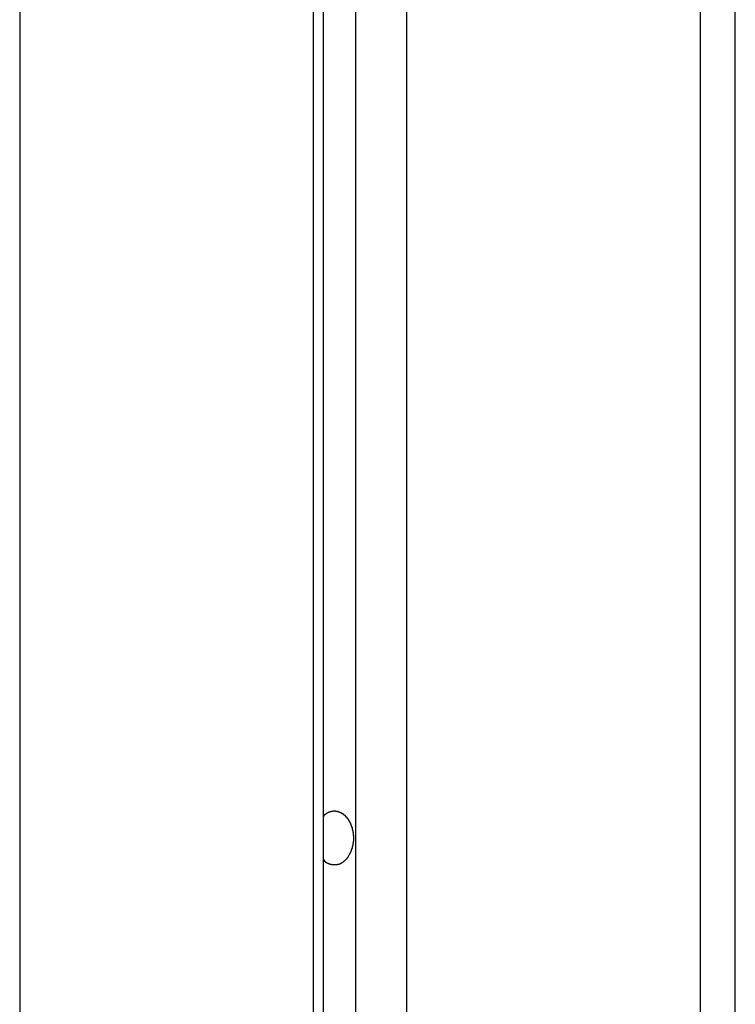
# Model space of a CAD drawing. Extents: x -49.1 to 49.1, y -17.2 to 17.2.
# Drawn here: x 16 to 16.6, y 6.5 to 7.3 of the extents above; entities that cross this region are included whole.
import ezdxf

# ---------------------------------------------------------------- set-up
doc = ezdxf.new("R2010")
doc.units = 0
doc.layers.get('0').update_dxf_attribs({"linetype": 'CONTINUOUS'})

msp = doc.modelspace()

# ---------------------------------------------------------------- linework, layer by layer
at = {"color": 0}
for points in [[(16.5712, 4.318), (16.5712, 14.5749)], [(16.5712, 4.318), (16.5712, 14.5749)], [(16.5712, 4.318), (16.5712, 14.5749)], [(16.5712, 4.318), (16.5712, 14.5749)], [(16.5712, 4.318), (16.5712, 14.5749)], [(16.5712, 4.318), (16.5712, 14.5749)], [(16.5712, 4.318), (16.5712, 14.5749)], [(16.5712, 4.318), (16.5712, 14.5749)], [(16.5712, 4.318), (16.5712, 14.5749)], [(16.5712, 4.318), (16.5712, 14.5749)], [(16.5712, 4.318), (16.5712, 14.5749)], [(16.5712, 4.318), (16.5712, 14.5749)], [(16.5712, 4.318), (16.5712, 14.5749)], [(16.5712, 4.318), (16.5712, 14.5749)], [(16.5712, 4.318), (16.5712, 14.5749)], [(16.5712, 4.318), (16.5712, 14.5749)], [(16.5712, 4.318), (16.5712, 14.5749)], [(16.5712, 4.318), (16.5712, 14.5749)], [(16.5712, 4.318), (16.5712, 14.5749)], [(16.5712, 4.318), (16.5712, 14.5749)], [(16.5712, 4.318), (16.5712, 14.5749)], [(16.5419, 14.5554), (16.5419, 4.3333)], [(16.5419, 14.5554), (16.5419, 4.3333)], [(16.5419, 14.5554), (16.5419, 4.3333)], [(16.5419, 14.5554), (16.5419, 4.3333)], [(16.5419, 14.5554), (16.5419, 4.3333)], [(16.5419, 14.5554), (16.5419, 4.3333)], [(16.5419, 14.5554), (16.5419, 4.3333)], [(16.5419, 14.5554), (16.5419, 4.3333)], [(16.5419, 14.5554), (16.5419, 4.3333)], [(16.5419, 14.5554), (16.5419, 4.3333)], [(16.5419, 14.5554), (16.5419, 4.3333)], [(16.5419, 14.5554), (16.5419, 4.3333)], [(16.5419, 14.5554), (16.5419, 4.3333)], [(16.5419, 14.5554), (16.5419, 4.3333)], [(16.5419, 14.5554), (16.5419, 4.3333)], [(16.5419, 14.5554), (16.5419, 4.3333)], [(16.5419, 14.5554), (16.5419, 4.3333)], [(16.5419, 14.5554), (16.5419, 4.3333)], [(16.5419, 14.5554), (16.5419, 4.3333)], [(16.5419, 14.5554), (16.5419, 4.3333)], [(16.5419, 14.5554), (16.5419, 4.3333)], [(16.2979, 14.3862), (16.2979, 4.4464)], [(16.2979, 14.3862), (16.2979, 4.4464)], [(16.2979, 14.3862), (16.2979, 4.4464)], [(16.2979, 14.3862), (16.2979, 4.4464)], [(16.2979, 14.3862), (16.2979, 4.4464)], [(16.2979, 14.3862), (16.2979, 4.4464)], [(16.2979, 14.3862), (16.2979, 4.4464)], [(16.2979, 14.3862), (16.2979, 4.4464)], [(16.2979, 14.3862), (16.2979, 4.4464)], [(16.2979, 14.3862), (16.2979, 4.4464)], [(16.2979, 14.3862), (16.2979, 4.4464)], [(16.2979, 14.3862), (16.2979, 4.4464)], [(16.2979, 14.3862), (16.2979, 4.4464)], [(16.2979, 14.3862), (16.2979, 4.4464)], [(16.2979, 14.3862), (16.2979, 4.4464)], [(16.2979, 14.3862), (16.2979, 4.4464)], [(16.2979, 14.3862), (16.2979, 4.4464)], [(16.2979, 14.3862), (16.2979, 4.4464)], [(16.2979, 14.3862), (16.2979, 4.4464)], [(16.2979, 14.3862), (16.2979, 4.4464)], [(16.2979, 14.3862), (16.2979, 4.4464)], [(16.2555, 14.3554), (16.2555, 4.4464)], [(16.2555, 14.3554), (16.2555, 4.4464)], [(16.2555, 14.3554), (16.2555, 4.4464)], [(16.2555, 14.3554), (16.2555, 4.4464)], [(16.2555, 14.3554), (16.2555, 4.4464)], [(16.2555, 14.3554), (16.2555, 4.4464)], [(16.2555, 14.3554), (16.2555, 4.4464)], [(16.2555, 14.3554), (16.2555, 4.4464)], [(16.2555, 14.3554), (16.2555, 4.4464)], [(16.2555, 14.3554), (16.2555, 4.4464)], [(16.2555, 14.3554), (16.2555, 4.4464)], [(16.2555, 14.3554), (16.2555, 4.4464)], [(16.2555, 14.3554), (16.2555, 4.4464)], [(16.2555, 14.3554), (16.2555, 4.4464)], [(16.2555, 14.3554), (16.2555, 4.4464)], [(16.2555, 14.3554), (16.2555, 4.4464)], [(16.2555, 14.3554), (16.2555, 4.4464)], [(16.2555, 14.3554), (16.2555, 4.4464)], [(16.2555, 14.3554), (16.2555, 4.4464)], [(16.2555, 14.3554), (16.2555, 4.4464)], [(16.2555, 14.3554), (16.2555, 4.4464)], [(16.2289, 4.4464), (16.2289, 14.3358)], [(16.2289, 4.4464), (16.2289, 14.3358)], [(16.2289, 4.4464), (16.2289, 14.3358)], [(16.2289, 4.4464), (16.2289, 14.3358)], [(16.2289, 4.4464), (16.2289, 14.3358)], [(16.2289, 4.4464), (16.2289, 14.3358)], [(16.2289, 4.4464), (16.2289, 14.3358)], [(16.2289, 4.4464), (16.2289, 14.3358)], [(16.2289, 4.4464), (16.2289, 14.3358)], [(16.2289, 4.4464), (16.2289, 14.3358)], [(16.2289, 4.4464), (16.2289, 14.3358)], [(16.2289, 4.4464), (16.2289, 14.3358)], [(16.2289, 4.4464), (16.2289, 14.3358)], [(16.2289, 4.4464), (16.2289, 14.3358)], [(16.2289, 4.4464), (16.2289, 14.3358)], [(16.2289, 4.4464), (16.2289, 14.3358)], [(16.2289, 4.4464), (16.2289, 14.3358)], [(16.2289, 4.4464), (16.2289, 14.3358)], [(16.2289, 4.4464), (16.2289, 14.3358)], [(16.2289, 4.4464), (16.2289, 14.3358)], [(16.2289, 4.4464), (16.2289, 14.3358)], [(16.2202, 14.3294), (16.2202, 4.4464)], [(16.2202, 14.3294), (16.2202, 4.4464)], [(16.2202, 14.3294), (16.2202, 4.4464)], [(16.2202, 14.3294), (16.2202, 4.4464)], [(16.2202, 14.3294), (16.2202, 4.4464)], [(16.2202, 14.3294), (16.2202, 4.4464)], [(16.2202, 14.3294), (16.2202, 4.4464)], [(16.2202, 14.3294), (16.2202, 4.4464)], [(16.2202, 14.3294), (16.2202, 4.4464)], [(16.2202, 14.3294), (16.2202, 4.4464)], [(16.2202, 14.3294), (16.2202, 4.4464)], [(16.2202, 14.3294), (16.2202, 4.4464)], [(16.2202, 14.3294), (16.2202, 4.4464)], [(16.2202, 14.3294), (16.2202, 4.4464)], [(16.2202, 14.3294), (16.2202, 4.4464)], [(16.2202, 14.3294), (16.2202, 4.4464)], [(16.2202, 14.3294), (16.2202, 4.4464)], [(16.2202, 14.3294), (16.2202, 4.4464)], [(16.2202, 14.3294), (16.2202, 4.4464)], [(16.2202, 14.3294), (16.2202, 4.4464)], [(16.2202, 14.3294), (16.2202, 4.4464)], [(15.9762, 14.1418), (15.9762, -6.1636)], [(15.9762, 14.1418), (15.9762, -6.1636)], [(15.9762, 14.1418), (15.9762, -6.1636)], [(15.9762, 14.1418), (15.9762, -6.1636)], [(15.9762, 14.1418), (15.9762, -6.1636)], [(15.9762, 14.1418), (15.9762, -6.1636)], [(15.9762, 14.1418), (15.9762, -6.1636)], [(15.9762, 14.1418), (15.9762, -6.1636)], [(15.9762, 14.1418), (15.9762, -6.1636)], [(15.9762, 14.1418), (15.9762, -6.1636)], [(15.9762, 14.1418), (15.9762, -6.1636)], [(15.9762, 14.1418), (15.9762, -6.1636)], [(15.9762, 14.1418), (15.9762, -6.1636)], [(15.9762, 14.1418), (15.9762, -6.1636)], [(15.9762, 14.1418), (15.9762, -6.1636)], [(15.9762, 14.1418), (15.9762, -6.1636)], [(15.9762, 14.1418), (15.9762, -6.1636)], [(15.9762, 14.1418), (15.9762, -6.1636)], [(15.9762, 14.1418), (15.9762, -6.1636)], [(15.9762, 14.1418), (15.9762, -6.1636)], [(15.9762, 14.1418), (15.9762, -6.1636)], [(16.2289, 6.6736), (16.2292, 6.6746), (16.2292, 6.6746), (16.2292, 6.6746), (16.2292, 6.6746), (16.2292, 6.6746), (16.2292, 6.6746), (16.2292, 6.6746), (16.2292, 6.6746), (16.2292, 6.6746), (16.2292, 6.6749), (16.2292, 6.6749), (16.2292, 6.6749), (16.2292, 6.6749), (16.2292, 6.6751), (16.2292, 6.6751), (16.2292, 6.6751), (16.2292, 6.6751), (16.2295, 6.6754), (16.2295, 6.6754), (16.2295, 6.6754), (16.2295, 6.6754), (16.2295, 6.6754), (16.2295, 6.6754), (16.2295, 6.6754), (16.2295, 6.6754), (16.2295, 6.6754), (16.2296, 6.6756), (16.2296, 6.6756), (16.2296, 6.6756), (16.2296, 6.6756), (16.2296, 6.6756), (16.2296, 6.6756), (16.2296, 6.6756), (16.2296, 6.6756), (16.2299, 6.6759), (16.2299, 6.6759), (16.2299, 6.6759), (16.2299, 6.6759), (16.2299, 6.6759), (16.2299, 6.6759), (16.2299, 6.6759), (16.2299, 6.6759), (16.2299, 6.6759), (16.2302, 6.676), (16.2302, 6.676), (16.2302, 6.676), (16.2302, 6.676), (16.2302, 6.676), (16.2302, 6.676), (16.2302, 6.676), (16.2302, 6.676), (16.2305, 6.6763), (16.2305, 6.6763), (16.2305, 6.6763), (16.2305, 6.6763), (16.2305, 6.6763), (16.2305, 6.6763), (16.2305, 6.6763), (16.2305, 6.6763), (16.2305, 6.6763), (16.2307, 6.6764), (16.2307, 6.6764), (16.2307, 6.6764), (16.2307, 6.6764), (16.2307, 6.6764), (16.2307, 6.6764), (16.2307, 6.6764), (16.2307, 6.6764), (16.231, 6.6767), (16.231, 6.6767), (16.231, 6.6767), (16.231, 6.6767), (16.231, 6.6767), (16.231, 6.6767), (16.231, 6.6767), (16.231, 6.6767), (16.231, 6.6767), (16.2313, 6.6768), (16.2313, 6.6768), (16.2313, 6.6768), (16.2313, 6.6768), (16.2313, 6.6768), (16.2313, 6.6768), (16.2313, 6.6768), (16.2313, 6.6768), (16.2316, 6.6771), (16.2316, 6.6771), (16.2316, 6.6771), (16.2316, 6.6771), (16.2316, 6.6771), (16.2316, 6.6771), (16.2316, 6.6771), (16.2316, 6.6771), (16.2316, 6.6771), (16.2319, 6.6771), (16.2319, 6.6771), (16.2319, 6.6771), (16.2319, 6.6771), (16.2319, 6.6771), (16.2319, 6.6771), (16.2319, 6.6771), (16.2319, 6.6771), (16.2322, 6.6774), (16.2322, 6.6774), (16.2322, 6.6774), (16.2322, 6.6774), (16.2322, 6.6774), (16.2322, 6.6774), (16.2322, 6.6774), (16.2322, 6.6774), (16.2322, 6.6774), (16.2325, 6.6774), (16.2325, 6.6774), (16.2325, 6.6774), (16.2325, 6.6774), (16.2325, 6.6774), (16.2325, 6.6774), (16.2325, 6.6774), (16.2325, 6.6774), (16.2328, 6.6777), (16.2328, 6.6777), (16.2328, 6.6777), (16.2328, 6.6777), (16.2328, 6.6777), (16.2328, 6.6777), (16.2328, 6.6777), (16.2328, 6.6777), (16.2328, 6.6777), (16.2331, 6.6777), (16.2331, 6.6777), (16.2331, 6.6777), (16.2331, 6.6777), (16.2331, 6.6777), (16.2331, 6.6777), (16.2331, 6.6777), (16.2331, 6.6777), (16.2334, 6.678), (16.2334, 6.678), (16.2334, 6.678), (16.2334, 6.678), (16.2334, 6.678), (16.2334, 6.678), (16.2334, 6.678), (16.2334, 6.678), (16.2334, 6.678), (16.2337, 6.678), (16.2337, 6.678), (16.2337, 6.678), (16.2337, 6.678), (16.2337, 6.678), (16.2337, 6.678), (16.2337, 6.678), (16.2337, 6.678), (16.234, 6.6782), (16.234, 6.6782), (16.234, 6.6782), (16.234, 6.6782), (16.234, 6.6782), (16.234, 6.6782), (16.234, 6.6782), (16.234, 6.6782), (16.234, 6.6782), (16.2343, 6.6782), (16.2343, 6.6782), (16.2343, 6.6782), (16.2343, 6.6782), (16.2344, 6.6782), (16.2344, 6.6782), (16.2344, 6.6782), (16.2344, 6.6782), (16.2347, 6.6784), (16.2347, 6.6784), (16.2347, 6.6784), (16.2347, 6.6784), (16.2347, 6.6784), (16.2347, 6.6784), (16.2347, 6.6784), (16.2347, 6.6784), (16.2347, 6.6784), (16.235, 6.6784), (16.235, 6.6784), (16.235, 6.6784), (16.235, 6.6784), (16.2351, 6.6784), (16.2351, 6.6784), (16.2351, 6.6784), (16.2351, 6.6784), (16.2354, 6.6786), (16.2354, 6.6786), (16.2354, 6.6786), (16.2354, 6.6786), (16.2354, 6.6786), (16.2354, 6.6786), (16.2354, 6.6786), (16.2354, 6.6786), (16.2354, 6.6786), (16.2357, 6.6786), (16.2357, 6.6786), (16.2357, 6.6786), (16.2357, 6.6786), (16.2358, 6.6786), (16.2358, 6.6786), (16.2358, 6.6786), (16.2358, 6.6786), (16.2361, 6.6787), (16.2361, 6.6787), (16.2361, 6.6787), (16.2361, 6.6787), (16.2361, 6.6787), (16.2361, 6.6787), (16.2361, 6.6787), (16.2361, 6.6787), (16.2361, 6.6787), (16.2364, 6.6787), (16.2364, 6.6787), (16.2364, 6.6787), (16.2364, 6.6787), (16.2365, 6.6787), (16.2365, 6.6787), (16.2365, 6.6787), (16.2365, 6.6787), (16.2368, 6.6788), (16.2368, 6.6788), (16.2368, 6.6788), (16.2368, 6.6788), (16.2368, 6.6788), (16.2368, 6.6788), (16.2368, 6.6788), (16.2368, 6.6788), (16.2368, 6.6788), (16.2371, 6.6788), (16.2371, 6.6788), (16.2371, 6.6788), (16.2371, 6.6788), (16.2372, 6.6788), (16.2372, 6.6788), (16.2372, 6.6788), (16.2372, 6.6788), (16.2375, 6.6789), (16.2375, 6.6789), (16.2375, 6.6789), (16.2375, 6.6789), (16.2375, 6.6789), (16.2375, 6.6789), (16.2375, 6.6789), (16.2375, 6.6789), (16.2375, 6.6789), (16.2378, 6.6789), (16.2378, 6.6789), (16.2378, 6.6789), (16.2378, 6.6789), (16.2379, 6.6789), (16.2379, 6.6789), (16.2379, 6.6789), (16.2379, 6.6789), (16.2382, 6.6789), (16.2382, 6.6789), (16.2382, 6.6788), (16.2382, 6.6788), (16.2382, 6.6788), (16.2382, 6.6788), (16.2382, 6.6788), (16.2382, 6.6788), (16.2382, 6.6788), (16.2385, 6.6788), (16.2385, 6.6788), (16.2385, 6.6788), (16.2385, 6.6788), (16.2386, 6.6788), (16.2386, 6.6788), (16.2386, 6.6788), (16.2386, 6.6788), (16.2389, 6.6788), (16.2389, 6.6788), (16.2389, 6.6787), (16.2389, 6.6787), (16.2389, 6.6787), (16.2389, 6.6787), (16.2389, 6.6787), (16.2389, 6.6787), (16.2389, 6.6787), (16.2392, 6.6787), (16.2392, 6.6787), (16.2392, 6.6787), (16.2392, 6.6787), (16.2394, 6.6787), (16.2394, 6.6787), (16.2394, 6.6787), (16.2394, 6.6787), (16.2397, 6.6787), (16.2397, 6.6787), (16.2397, 6.6786), (16.2397, 6.6786), (16.2397, 6.6786), (16.2397, 6.6786), (16.2397, 6.6786), (16.2397, 6.6786), (16.2397, 6.6786), (16.24, 6.6786), (16.24, 6.6786), (16.24, 6.6786), (16.24, 6.6786), (16.2401, 6.6786), (16.2401, 6.6786), (16.2401, 6.6786), (16.2401, 6.6786), (16.2404, 6.6786), (16.2404, 6.6786), (16.2404, 6.6784), (16.2404, 6.6784), (16.2404, 6.6784), (16.2404, 6.6784), (16.2404, 6.6784), (16.2404, 6.6784), (16.2404, 6.6784), (16.2407, 6.6784), (16.2407, 6.6784), (16.2407, 6.6784), (16.2407, 6.6784), (16.2409, 6.6784), (16.2409, 6.6784), (16.2409, 6.6784), (16.2409, 6.6784), (16.2412, 6.6784), (16.2412, 6.6784), (16.2412, 6.6781), (16.2412, 6.6781), (16.2412, 6.6781), (16.2412, 6.6781), (16.2412, 6.6781), (16.2412, 6.6781), (16.2412, 6.6781), (16.2415, 6.6781), (16.2415, 6.6781), (16.2415, 6.6781), (16.2415, 6.6781), (16.2416, 6.6781), (16.2416, 6.6781), (16.2416, 6.6781), (16.2416, 6.6781), (16.2419, 6.6781), (16.2419, 6.6781), (16.2419, 6.6778), (16.2419, 6.6778), (16.2419, 6.6778), (16.2419, 6.6778), (16.2419, 6.6778), (16.2419, 6.6778), (16.2419, 6.6778), (16.2422, 6.6778), (16.2422, 6.6778), (16.2422, 6.6778), (16.2422, 6.6778), (16.2423, 6.6778), (16.2423, 6.6778), (16.2423, 6.6778), (16.2423, 6.6778), (16.2426, 6.6778), (16.2426, 6.6778), (16.2426, 6.6775), (16.2426, 6.6775), (16.2426, 6.6775), (16.2426, 6.6775), (16.2426, 6.6775), (16.2426, 6.6775), (16.2426, 6.6775), (16.2429, 6.6775), (16.2429, 6.6775), (16.2429, 6.6775), (16.2429, 6.6775), (16.2431, 6.6775), (16.2431, 6.6775), (16.2431, 6.6775), (16.2431, 6.6775), (16.2434, 6.6775), (16.2434, 6.6775), (16.2434, 6.6772), (16.2434, 6.6772), (16.2434, 6.6772), (16.2434, 6.6772), (16.2434, 6.6772), (16.2434, 6.6772), (16.2434, 6.6772), (16.2437, 6.6772), (16.2437, 6.6771), (16.2437, 6.6771), (16.2437, 6.6771), (16.2438, 6.6771), (16.2438, 6.6771), (16.2438, 6.6771), (16.2438, 6.6771), (16.2441, 6.6771), (16.2441, 6.6771), (16.2441, 6.6768), (16.2441, 6.6768), (16.2441, 6.6768), (16.2441, 6.6768), (16.2441, 6.6768), (16.2441, 6.6768), (16.2441, 6.6768), (16.2444, 6.6768), (16.2444, 6.6766), (16.2444, 6.6766), (16.2444, 6.6766), (16.2445, 6.6766), (16.2445, 6.6766), (16.2445, 6.6766), (16.2445, 6.6766), (16.2448, 6.6766), (16.2448, 6.6766), (16.2448, 6.6763), (16.2448, 6.6763), (16.2448, 6.6763), (16.2448, 6.6763), (16.2448, 6.6763), (16.2448, 6.6763), (16.2448, 6.6763), (16.2451, 6.6763), (16.2451, 6.6761), (16.2451, 6.6761), (16.2451, 6.6761), (16.2452, 6.6761), (16.2452, 6.6761), (16.2452, 6.6761), (16.2452, 6.6761), (16.2455, 6.6761), (16.2455, 6.6761), (16.2455, 6.6758), (16.2455, 6.6758), (16.2455, 6.6758), (16.2455, 6.6758), (16.2455, 6.6758), (16.2455, 6.6758), (16.2455, 6.6758), (16.2458, 6.6758), (16.2458, 6.6755), (16.2458, 6.6755), (16.2458, 6.6755), (16.2459, 6.6755), (16.2459, 6.6755), (16.2459, 6.6755), (16.2459, 6.6755), (16.2462, 6.6755), (16.2462, 6.6755), (16.2462, 6.6752), (16.2462, 6.6752), (16.2462, 6.6752), (16.2462, 6.6752), (16.2462, 6.6752), (16.2462, 6.6752), (16.2462, 6.6752), (16.2465, 6.6752), (16.2465, 6.6749), (16.2465, 6.6749), (16.2465, 6.6749), (16.2465, 6.6749), (16.2465, 6.6749), (16.2465, 6.6749), (16.2465, 6.6749), (16.2468, 6.6749), (16.2468, 6.6749), (16.2468, 6.6746), (16.2468, 6.6746), (16.2468, 6.6746), (16.2468, 6.6746), (16.2468, 6.6746), (16.2468, 6.6746), (16.2468, 6.6746), (16.2471, 6.6746), (16.2471, 6.6743), (16.2471, 6.6743), (16.2471, 6.6743), (16.2472, 6.6743), (16.2472, 6.6743), (16.2472, 6.6743), (16.2472, 6.6743), (16.2475, 6.6743), (16.2475, 6.6743), (16.2475, 6.674), (16.2475, 6.674), (16.2475, 6.674), (16.2475, 6.674), (16.2475, 6.6739), (16.2475, 6.6739), (16.2475, 6.6739), (16.2478, 6.6739), (16.2478, 6.6736), (16.2478, 6.6736), (16.2478, 6.6736), (16.2478, 6.6736), (16.2478, 6.6736), (16.2478, 6.6736), (16.2478, 6.6736), (16.2481, 6.6736), (16.2481, 6.6736), (16.2481, 6.6733), (16.2481, 6.6733), (16.2481, 6.6733), (16.2481, 6.6733), (16.2481, 6.6732), (16.2481, 6.6732), (16.2481, 6.6732), (16.2483, 6.6732), (16.2483, 6.6729), (16.2483, 6.6729), (16.2483, 6.6729), (16.2483, 6.6729), (16.2483, 6.6729), (16.2483, 6.6729), (16.2483, 6.6729), (16.2486, 6.6729), (16.2486, 6.6729), (16.2486, 6.6726), (16.2486, 6.6726), (16.2486, 6.6726), (16.2486, 6.6726), (16.2486, 6.6724), (16.2486, 6.6724), (16.2486, 6.6724), (16.2489, 6.6724), (16.2489, 6.6721), (16.2489, 6.6721), (16.2489, 6.6721), (16.2489, 6.6721), (16.2489, 6.6721), (16.2489, 6.6721), (16.2489, 6.6721), (16.2492, 6.6721), (16.2492, 6.6721), (16.2492, 6.6718), (16.2492, 6.6718), (16.2492, 6.6718), (16.2492, 6.6718), (16.2492, 6.6717), (16.2492, 6.6717), (16.2492, 6.6717), (16.2494, 6.6717), (16.2494, 6.6714), (16.2494, 6.6714), (16.2494, 6.6714), (16.2494, 6.6714), (16.2494, 6.6714), (16.2494, 6.6714), (16.2494, 6.6714), (16.2497, 6.6714), (16.2497, 6.6714), (16.2497, 6.6711), (16.2497, 6.6711), (16.2497, 6.6711), (16.2497, 6.6711), (16.2497, 6.6708), (16.2497, 6.6708), (16.2497, 6.6708), (16.2499, 6.6708), (16.2499, 6.6705), (16.2499, 6.6705), (16.2499, 6.6705), (16.2499, 6.6705), (16.2499, 6.6705), (16.2499, 6.6705), (16.2499, 6.6705), (16.2502, 6.6705), (16.2502, 6.6705), (16.2502, 6.6702), (16.2502, 6.6702), (16.2502, 6.6702), (16.2502, 6.6702), (16.2502, 6.67), (16.2502, 6.67), (16.2502, 6.67), (16.2504, 6.67), (16.2504, 6.6697), (16.2504, 6.6697), (16.2504, 6.6697), (16.2504, 6.6697), (16.2504, 6.6697), (16.2504, 6.6697), (16.2504, 6.6697), (16.2507, 6.6697), (16.2507, 6.6697), (16.2507, 6.6694), (16.2507, 6.6694), (16.2507, 6.6694), (16.2507, 6.6694), (16.2507, 6.6691), (16.2507, 6.6691), (16.2507, 6.6691), (16.2508, 6.6691), (16.2508, 6.6688), (16.2508, 6.6688), (16.2508, 6.6688), (16.2508, 6.6688), (16.2508, 6.6688), (16.2508, 6.6688), (16.2508, 6.6688), (16.2511, 6.6688), (16.2511, 6.6688), (16.2511, 6.6685), (16.2511, 6.6685), (16.2511, 6.6685), (16.2511, 6.6685), (16.2511, 6.6683), (16.2511, 6.6683), (16.2511, 6.6683), (16.2512, 6.6683), (16.2512, 6.668), (16.2512, 6.668), (16.2512, 6.668), (16.2512, 6.668), (16.2512, 6.668), (16.2512, 6.668), (16.2512, 6.668), (16.2515, 6.668), (16.2515, 6.668), (16.2515, 6.6677), (16.2515, 6.6677), (16.2515, 6.6677), (16.2515, 6.6677), (16.2515, 6.6674), (16.2515, 6.6674), (16.2515, 6.6674), (16.2515, 6.6674), (16.2515, 6.6671), (16.2515, 6.6671), (16.2515, 6.6671), (16.2515, 6.6671), (16.2515, 6.6671), (16.2515, 6.6671), (16.2515, 6.6671), (16.2518, 6.6671), (16.2518, 6.6671), (16.2518, 6.6668), (16.2518, 6.6668), (16.2518, 6.6668), (16.2518, 6.6668), (16.2518, 6.6665), (16.2518, 6.6665), (16.2518, 6.6665), (16.2519, 6.6665), (16.2519, 6.6662), (16.2519, 6.6662), (16.2519, 6.6662), (16.2519, 6.6662), (16.2519, 6.6662), (16.2519, 6.6662), (16.2519, 6.6662), (16.2522, 6.6662), (16.2522, 6.6662), (16.2522, 6.6659), (16.2522, 6.6659), (16.2522, 6.6659), (16.2522, 6.6659), (16.2522, 6.6656), (16.2522, 6.6656), (16.2522, 6.6656), (16.2522, 6.6656), (16.2522, 6.6653), (16.2522, 6.6653), (16.2522, 6.6653), (16.2522, 6.6653), (16.2522, 6.6653), (16.2522, 6.6653), (16.2522, 6.6653), (16.2525, 6.6653), (16.2525, 6.6653), (16.2525, 6.665), (16.2525, 6.665), (16.2525, 6.665), (16.2525, 6.665), (16.2525, 6.6647), (16.2525, 6.6647), (16.2525, 6.6647), (16.2525, 6.6647), (16.2525, 6.6644), (16.2525, 6.6644), (16.2525, 6.6644), (16.2525, 6.6644), (16.2525, 6.6643), (16.2525, 6.6643), (16.2525, 6.6643), (16.2527, 6.6643), (16.2527, 6.6643), (16.2527, 6.664), (16.2527, 6.664), (16.2527, 6.664), (16.2527, 6.664), (16.2527, 6.6637), (16.2527, 6.6637), (16.2527, 6.6637), (16.2527, 6.6637), (16.2527, 6.6634), (16.2527, 6.6634), (16.2527, 6.6634), (16.2527, 6.6634), (16.2527, 6.6634), (16.2527, 6.6634), (16.2527, 6.6634), (16.2529, 6.6634), (16.2529, 6.6634), (16.2529, 6.6631), (16.2529, 6.6631), (16.2529, 6.6631), (16.2529, 6.6631), (16.2529, 6.6628), (16.2529, 6.6628), (16.2529, 6.6628), (16.2529, 6.6628), (16.2529, 6.6625), (16.2529, 6.6625), (16.2529, 6.6625), (16.2529, 6.6625), (16.2529, 6.6625), (16.2529, 6.6625), (16.2529, 6.6625), (16.2532, 6.6625), (16.2532, 6.6625), (16.2532, 6.6622), (16.2532, 6.6622), (16.2532, 6.6622), (16.2532, 6.6622), (16.2532, 6.6619), (16.2532, 6.6619), (16.2532, 6.6619), (16.2532, 6.6619), (16.2532, 6.6616), (16.2532, 6.6616), (16.2532, 6.6616), (16.2532, 6.6616), (16.2532, 6.6616), (16.2532, 6.6616), (16.2532, 6.6616), (16.2533, 6.6616), (16.2533, 6.6616), (16.2533, 6.6613), (16.2533, 6.6613), (16.2533, 6.6613), (16.2533, 6.6613), (16.2533, 6.6611), (16.2533, 6.6611), (16.2533, 6.6611), (16.2533, 6.6611), (16.2533, 6.6608), (16.2533, 6.6608), (16.2533, 6.6608), (16.2533, 6.6608), (16.2533, 6.6608), (16.2533, 6.6608), (16.2533, 6.6608), (16.2535, 6.6608), (16.2535, 6.6608), (16.2535, 6.6605), (16.2535, 6.6605), (16.2535, 6.6605), (16.2535, 6.6605), (16.2535, 6.6602), (16.2535, 6.6602), (16.2535, 6.6602), (16.2535, 6.6602), (16.2535, 6.6599), (16.2535, 6.6599), (16.2535, 6.6599), (16.2535, 6.6599), (16.2535, 6.6598), (16.2535, 6.6598), (16.2535, 6.6598), (16.2536, 6.6598), (16.2536, 6.6598), (16.2536, 6.6595), (16.2536, 6.6595), (16.2536, 6.6592), (16.2536, 6.6592), (16.2536, 6.6589), (16.2536, 6.6589), (16.2536, 6.6589), (16.2536, 6.6589), (16.2536, 6.6586), (16.2536, 6.6586), (16.2536, 6.6586), (16.2536, 6.6586), (16.2536, 6.6583), (16.2536, 6.6583), (16.2536, 6.6583), (16.2537, 6.6583), (16.2537, 6.6583), (16.2537, 6.658), (16.2537, 6.658), (16.2537, 6.6577), (16.2537, 6.6577), (16.2537, 6.6574), (16.2537, 6.6574), (16.2537, 6.6573), (16.2537, 6.6573), (16.2537, 6.657), (16.2537, 6.657), (16.2537, 6.6567), (16.2537, 6.6567), (16.2537, 6.6564), (16.2537, 6.6564), (16.2537, 6.6564), (16.2538, 6.6564)], [(16.2538, 6.6564), (16.2537, 6.6555), (16.2537, 6.6555), (16.2537, 6.6552), (16.2537, 6.6552), (16.2537, 6.6552), (16.2537, 6.6552), (16.2537, 6.655), (16.2537, 6.655), (16.2537, 6.655), (16.2537, 6.655), (16.2537, 6.6547), (16.2537, 6.6547), (16.2537, 6.6547), (16.2537, 6.6547), (16.2537, 6.6547), (16.2537, 6.6547), (16.2537, 6.6547), (16.2537, 6.6547), (16.2537, 6.6547), (16.2537, 6.6544), (16.2537, 6.6544), (16.2537, 6.6544), (16.2537, 6.6544), (16.2537, 6.6541), (16.2537, 6.6541), (16.2537, 6.6541), (16.2537, 6.6541), (16.2537, 6.6538), (16.2537, 6.6538), (16.2537, 6.6538), (16.2537, 6.6538), (16.2537, 6.6538), (16.2537, 6.6538), (16.2537, 6.6538), (16.2537, 6.6538), (16.2537, 6.6538), (16.2536, 6.6535), (16.2536, 6.6535), (16.2536, 6.6535), (16.2536, 6.6535), (16.2536, 6.6532), (16.2536, 6.6532), (16.2536, 6.6532), (16.2536, 6.6532), (16.2536, 6.6529), (16.2536, 6.6529), (16.2536, 6.6529), (16.2536, 6.6529), (16.2536, 6.6529), (16.2536, 6.6529), (16.2536, 6.6529), (16.2536, 6.6529), (16.2536, 6.6529), (16.2535, 6.6526), (16.2535, 6.6526), (16.2535, 6.6526), (16.2535, 6.6526), (16.2535, 6.6524), (16.2535, 6.6524), (16.2535, 6.6524), (16.2535, 6.6524), (16.2535, 6.6521), (16.2535, 6.6521), (16.2535, 6.6521), (16.2535, 6.6521), (16.2535, 6.6521), (16.2535, 6.6521), (16.2535, 6.6521), (16.2535, 6.6521), (16.2535, 6.6521), (16.2533, 6.6518), (16.2533, 6.6518), (16.2533, 6.6518), (16.2533, 6.6518), (16.2533, 6.6515), (16.2533, 6.6515), (16.2533, 6.6515), (16.2533, 6.6515), (16.2533, 6.6512), (16.2533, 6.6512), (16.2533, 6.6512), (16.2533, 6.6512), (16.2533, 6.6512), (16.2533, 6.6512), (16.2533, 6.6512), (16.2533, 6.6512), (16.2533, 6.6512), (16.2532, 6.6509), (16.2532, 6.6509), (16.2532, 6.6509), (16.2532, 6.6509), (16.2532, 6.6506), (16.2532, 6.6506), (16.2532, 6.6506), (16.2532, 6.6506), (16.2532, 6.6503), (16.2532, 6.6503), (16.2532, 6.6503), (16.2532, 6.6503), (16.2532, 6.6502), (16.2532, 6.6502), (16.2532, 6.6502), (16.2532, 6.6502), (16.2532, 6.6502), (16.2529, 6.6499), (16.2529, 6.6499), (16.2529, 6.6499), (16.2529, 6.6499), (16.2529, 6.6496), (16.2529, 6.6496), (16.2529, 6.6496), (16.2529, 6.6496), (16.2529, 6.6493), (16.2529, 6.6493), (16.2529, 6.6493), (16.2529, 6.6493), (16.2529, 6.6493), (16.2529, 6.6493), (16.2529, 6.6493), (16.2529, 6.6493), (16.2529, 6.6493), (16.2527, 6.649), (16.2527, 6.649), (16.2527, 6.649), (16.2527, 6.649), (16.2527, 6.6487), (16.2527, 6.6487), (16.2527, 6.6487), (16.2527, 6.6487), (16.2527, 6.6484), (16.2527, 6.6484), (16.2527, 6.6484), (16.2527, 6.6484), (16.2527, 6.6484), (16.2527, 6.6484), (16.2527, 6.6484), (16.2527, 6.6484), (16.2527, 6.6484), (16.2525, 6.6481), (16.2525, 6.6481), (16.2525, 6.6481), (16.2525, 6.6481), (16.2525, 6.6478), (16.2525, 6.6478), (16.2525, 6.6478), (16.2525, 6.6478), (16.2525, 6.6475), (16.2525, 6.6475), (16.2525, 6.6475), (16.2525, 6.6475), (16.2525, 6.6475), (16.2525, 6.6475), (16.2525, 6.6475), (16.2525, 6.6475), (16.2525, 6.6475), (16.2522, 6.6472), (16.2522, 6.6472), (16.2522, 6.6472), (16.2522, 6.6472), (16.2522, 6.6469), (16.2522, 6.6469), (16.2522, 6.6469), (16.2522, 6.6469), (16.2522, 6.6466), (16.2522, 6.6466), (16.2522, 6.6466), (16.2522, 6.6466), (16.2522, 6.6466), (16.2522, 6.6466), (16.2522, 6.6466), (16.2522, 6.6466), (16.2522, 6.6466), (16.2519, 6.6463), (16.2519, 6.6463), (16.2519, 6.6463), (16.2519, 6.6463), (16.2519, 6.646), (16.2519, 6.646), (16.2519, 6.646), (16.2519, 6.646), (16.2518, 6.6457), (16.2518, 6.6457), (16.2518, 6.6457), (16.2518, 6.6457), (16.2518, 6.6457), (16.2518, 6.6457), (16.2518, 6.6457), (16.2518, 6.6457), (16.2518, 6.6457), (16.2515, 6.6454), (16.2515, 6.6454), (16.2515, 6.6454), (16.2515, 6.6454), (16.2515, 6.6451), (16.2515, 6.6451), (16.2515, 6.6451), (16.2515, 6.6451), (16.2515, 6.6448), (16.2515, 6.6448), (16.2515, 6.6448), (16.2515, 6.6448), (16.2515, 6.6448), (16.2515, 6.6448), (16.2515, 6.6448), (16.2515, 6.6448), (16.2515, 6.6448), (16.2512, 6.6445), (16.2512, 6.6445), (16.2512, 6.6445), (16.2512, 6.6445), (16.2512, 6.6442), (16.2512, 6.6442), (16.2512, 6.6442), (16.2512, 6.6442), (16.2511, 6.6439), (16.2511, 6.6439), (16.2511, 6.6439), (16.2511, 6.6439), (16.2511, 6.6439), (16.2511, 6.6439), (16.2511, 6.6439), (16.2511, 6.6439), (16.2511, 6.6439), (16.2508, 6.6436), (16.2508, 6.6436), (16.2508, 6.6436), (16.2508, 6.6436), (16.2508, 6.6434), (16.2508, 6.6434), (16.2508, 6.6434), (16.2508, 6.6434), (16.2507, 6.6431), (16.2507, 6.6431), (16.2507, 6.6431), (16.2507, 6.6431), (16.2507, 6.6431), (16.2507, 6.6431), (16.2507, 6.6431), (16.2507, 6.6431), (16.2507, 6.6431), (16.2504, 6.6428), (16.2504, 6.6428), (16.2504, 6.6428), (16.2504, 6.6428), (16.2504, 6.6425), (16.2504, 6.6425), (16.2504, 6.6425), (16.2504, 6.6425), (16.2502, 6.6422), (16.2502, 6.6422), (16.2502, 6.6422), (16.2502, 6.6422), (16.2502, 6.6422), (16.2502, 6.6422), (16.2502, 6.6422), (16.2502, 6.6422), (16.2502, 6.6422), (16.2499, 6.6419), (16.2499, 6.6419), (16.2499, 6.6419), (16.2499, 6.6419), (16.2499, 6.6417), (16.2499, 6.6417), (16.2499, 6.6417), (16.2499, 6.6417), (16.2497, 6.6414), (16.2497, 6.6414), (16.2497, 6.6414), (16.2497, 6.6414), (16.2497, 6.6414), (16.2497, 6.6414), (16.2497, 6.6414), (16.2497, 6.6414), (16.2497, 6.6414), (16.2494, 6.6411), (16.2494, 6.6411), (16.2494, 6.6411), (16.2494, 6.6411), (16.2494, 6.6409), (16.2494, 6.6409), (16.2494, 6.6409), (16.2494, 6.6409), (16.2492, 6.6406), (16.2492, 6.6406), (16.2492, 6.6406), (16.2492, 6.6406), (16.2492, 6.6406), (16.2492, 6.6406), (16.2492, 6.6406), (16.2492, 6.6406), (16.2492, 6.6406), (16.2489, 6.6403), (16.2489, 6.6403), (16.2489, 6.6403), (16.2489, 6.6403), (16.2489, 6.6402), (16.2489, 6.6402), (16.2489, 6.6402), (16.2489, 6.6402), (16.2486, 6.6399), (16.2486, 6.6399), (16.2486, 6.6399), (16.2486, 6.6399), (16.2486, 6.6399), (16.2486, 6.6399), (16.2486, 6.6399), (16.2486, 6.6399), (16.2486, 6.6399), (16.2483, 6.6396), (16.2483, 6.6396), (16.2483, 6.6396), (16.2483, 6.6396), (16.2483, 6.6394), (16.2483, 6.6394), (16.2483, 6.6394), (16.2483, 6.6394), (16.2481, 6.6391), (16.2481, 6.6391), (16.2481, 6.6391), (16.2481, 6.6391), (16.2481, 6.6391), (16.2481, 6.6391), (16.2481, 6.6391), (16.2481, 6.6391), (16.2481, 6.6391), (16.2478, 6.6388), (16.2478, 6.6388), (16.2478, 6.6388), (16.2478, 6.6388), (16.2478, 6.6388), (16.2478, 6.6388), (16.2478, 6.6388), (16.2478, 6.6388), (16.2475, 6.6385), (16.2475, 6.6385), (16.2475, 6.6385), (16.2475, 6.6385), (16.2475, 6.6385), (16.2475, 6.6385), (16.2475, 6.6385), (16.2475, 6.6385), (16.2475, 6.6385), (16.2472, 6.6382), (16.2472, 6.6382), (16.2472, 6.6382), (16.2472, 6.6382), (16.2471, 6.6381), (16.2471, 6.6381), (16.2471, 6.6381), (16.2471, 6.6381), (16.2468, 6.6378), (16.2468, 6.6378), (16.2468, 6.6378), (16.2468, 6.6378), (16.2468, 6.6378), (16.2468, 6.6378), (16.2468, 6.6378), (16.2468, 6.6378), (16.2468, 6.6378), (16.2465, 6.6375), (16.2465, 6.6375), (16.2465, 6.6375), (16.2465, 6.6375), (16.2465, 6.6375), (16.2465, 6.6375), (16.2465, 6.6375), (16.2465, 6.6375), (16.2462, 6.6372), (16.2462, 6.6372), (16.2462, 6.6372), (16.2462, 6.6372), (16.2462, 6.6372), (16.2462, 6.6372), (16.2462, 6.6372), (16.2462, 6.6372), (16.2462, 6.6372), (16.2459, 6.6369), (16.2459, 6.6369), (16.2459, 6.6369), (16.2459, 6.6369), (16.2458, 6.6369), (16.2458, 6.6369), (16.2458, 6.6369), (16.2458, 6.6369), (16.2455, 6.6367), (16.2455, 6.6367), (16.2455, 6.6367), (16.2455, 6.6367), (16.2455, 6.6367), (16.2455, 6.6367), (16.2455, 6.6367), (16.2455, 6.6367), (16.2455, 6.6367), (16.2452, 6.6364), (16.2452, 6.6364), (16.2452, 6.6364), (16.2452, 6.6364), (16.2451, 6.6364), (16.2451, 6.6364), (16.2451, 6.6364), (16.2451, 6.6364), (16.2448, 6.6361), (16.2448, 6.6361), (16.2448, 6.6361), (16.2448, 6.6361), (16.2448, 6.6361), (16.2448, 6.6361), (16.2448, 6.6361), (16.2448, 6.6361), (16.2448, 6.6361), (16.2445, 6.6358), (16.2445, 6.6358), (16.2445, 6.6358), (16.2445, 6.6358), (16.2444, 6.6358), (16.2444, 6.6358), (16.2444, 6.6358), (16.2444, 6.6358), (16.2441, 6.6357), (16.2441, 6.6357), (16.2441, 6.6357), (16.2441, 6.6357), (16.2441, 6.6357), (16.2441, 6.6357), (16.2441, 6.6357), (16.2441, 6.6357), (16.2441, 6.6357), (16.2438, 6.6354), (16.2438, 6.6354), (16.2438, 6.6354), (16.2438, 6.6354), (16.2437, 6.6354), (16.2437, 6.6354), (16.2437, 6.6354), (16.2437, 6.6354), (16.2434, 6.6353), (16.2434, 6.6353), (16.2434, 6.6353), (16.2434, 6.6353), (16.2434, 6.6353), (16.2434, 6.6353), (16.2434, 6.6353), (16.2434, 6.6353), (16.2434, 6.6353), (16.2431, 6.635), (16.2431, 6.635), (16.2431, 6.635), (16.2431, 6.635), (16.2429, 6.635), (16.2429, 6.635), (16.2429, 6.635), (16.2429, 6.635), (16.2426, 6.6349), (16.2426, 6.6349), (16.2426, 6.6349), (16.2426, 6.6349), (16.2426, 6.6349), (16.2426, 6.6349), (16.2426, 6.6349), (16.2426, 6.6349), (16.2426, 6.6349), (16.2423, 6.6346), (16.2423, 6.6346), (16.2423, 6.6346), (16.2423, 6.6346), (16.2422, 6.6346), (16.2422, 6.6346), (16.2422, 6.6346), (16.2422, 6.6346), (16.2419, 6.6346), (16.2419, 6.6346), (16.2419, 6.6346), (16.2419, 6.6346), (16.2419, 6.6346), (16.2419, 6.6346), (16.2419, 6.6346), (16.2419, 6.6346), (16.2419, 6.6346), (16.2416, 6.6344), (16.2416, 6.6344), (16.2416, 6.6344), (16.2416, 6.6344), (16.2415, 6.6344), (16.2415, 6.6344), (16.2415, 6.6344), (16.2415, 6.6344), (16.2412, 6.6344), (16.2412, 6.6344), (16.2412, 6.6344), (16.2412, 6.6344), (16.2412, 6.6344), (16.2412, 6.6344), (16.2412, 6.6344), (16.2412, 6.6344), (16.2412, 6.6344), (16.2409, 6.6342), (16.2409, 6.6342), (16.2409, 6.6342), (16.2409, 6.6342), (16.2407, 6.6342), (16.2407, 6.6342), (16.2407, 6.6342), (16.2407, 6.6342), (16.2404, 6.6342), (16.2404, 6.6342), (16.2404, 6.6342), (16.2404, 6.6342), (16.2404, 6.6342), (16.2404, 6.6342), (16.2404, 6.6342), (16.2404, 6.6342), (16.2404, 6.6342), (16.2401, 6.634), (16.2401, 6.634), (16.2401, 6.634), (16.2401, 6.634), (16.24, 6.634), (16.24, 6.634), (16.24, 6.634), (16.24, 6.634), (16.2397, 6.634), (16.2397, 6.634), (16.2397, 6.634), (16.2397, 6.634), (16.2397, 6.634), (16.2397, 6.634), (16.2397, 6.634), (16.2397, 6.634), (16.2397, 6.634), (16.2394, 6.6339), (16.2394, 6.6339), (16.2394, 6.6339), (16.2394, 6.6339), (16.2392, 6.6339), (16.2392, 6.6339), (16.2392, 6.6339), (16.2392, 6.6339), (16.2389, 6.6339), (16.2389, 6.6339), (16.2389, 6.6339), (16.2389, 6.6339), (16.2389, 6.6339), (16.2389, 6.6339), (16.2389, 6.6339), (16.2389, 6.6339), (16.2389, 6.6339), (16.2386, 6.6339), (16.2386, 6.6339), (16.2386, 6.6339), (16.2386, 6.6339), (16.2385, 6.6339), (16.2385, 6.6339), (16.2385, 6.6339), (16.2385, 6.6339), (16.2382, 6.6339), (16.2382, 6.6339), (16.2382, 6.6339), (16.2382, 6.6339), (16.2382, 6.6339), (16.2382, 6.6339), (16.2382, 6.6339), (16.2382, 6.6339), (16.2382, 6.6339), (16.2379, 6.6339), (16.2379, 6.6339), (16.2379, 6.6339), (16.2379, 6.6339), (16.2378, 6.6339), (16.2378, 6.6339), (16.2378, 6.6339), (16.2378, 6.6339), (16.2375, 6.6339), (16.2375, 6.6339), (16.2375, 6.6339), (16.2375, 6.6339), (16.2375, 6.6339), (16.2375, 6.6339), (16.2375, 6.6339), (16.2375, 6.6339), (16.2375, 6.6339), (16.2372, 6.6339), (16.2372, 6.6339), (16.2372, 6.6339), (16.2372, 6.6339), (16.2371, 6.6339), (16.2371, 6.6339), (16.2371, 6.6339), (16.2371, 6.6339), (16.2368, 6.6339), (16.2368, 6.6339), (16.2368, 6.6339), (16.2368, 6.6339), (16.2368, 6.6339), (16.2368, 6.6339), (16.2368, 6.6339), (16.2368, 6.6339), (16.2368, 6.6339), (16.2365, 6.6339), (16.2365, 6.6339), (16.2365, 6.6339), (16.2365, 6.6339), (16.2364, 6.6339), (16.2364, 6.6339), (16.2364, 6.6339), (16.2364, 6.6339), (16.2361, 6.6339), (16.2361, 6.6339), (16.2361, 6.6339), (16.2361, 6.6339), (16.2361, 6.6339), (16.2361, 6.6339), (16.2361, 6.6339), (16.2361, 6.634), (16.2361, 6.634), (16.2358, 6.634), (16.2358, 6.634), (16.2358, 6.634), (16.2358, 6.634), (16.2357, 6.634), (16.2357, 6.634), (16.2357, 6.634), (16.2357, 6.634), (16.2354, 6.634), (16.2354, 6.634), (16.2354, 6.634), (16.2354, 6.634), (16.2354, 6.634), (16.2354, 6.634), (16.2354, 6.634), (16.2354, 6.6342), (16.2354, 6.6342), (16.2351, 6.6342), (16.2351, 6.6342), (16.2351, 6.6342), (16.2351, 6.6342), (16.235, 6.6342), (16.235, 6.6342), (16.235, 6.6342), (16.235, 6.6342), (16.2347, 6.6342), (16.2347, 6.6342), (16.2347, 6.6342), (16.2347, 6.6342), (16.2347, 6.6342), (16.2347, 6.6342), (16.2347, 6.6342), (16.2347, 6.6343), (16.2347, 6.6343), (16.2344, 6.6343), (16.2344, 6.6343), (16.2344, 6.6343), (16.2344, 6.6343), (16.2343, 6.6343), (16.2343, 6.6343), (16.2343, 6.6343), (16.2343, 6.6343), (16.234, 6.6343), (16.234, 6.6343), (16.234, 6.6343), (16.234, 6.6343), (16.234, 6.6343), (16.234, 6.6343), (16.234, 6.6343), (16.234, 6.6345), (16.234, 6.6345), (16.2337, 6.6345), (16.2337, 6.6345), (16.2337, 6.6345), (16.2337, 6.6345), (16.2337, 6.6345), (16.2337, 6.6345), (16.2337, 6.6345), (16.2337, 6.6345), (16.2334, 6.6345), (16.2334, 6.6345), (16.2334, 6.6345), (16.2334, 6.6345), (16.2334, 6.6345), (16.2334, 6.6345), (16.2334, 6.6345), (16.2334, 6.6348), (16.2334, 6.6348), (16.2331, 6.6348), (16.2331, 6.6348), (16.2331, 6.6348), (16.2331, 6.6348), (16.2331, 6.6348), (16.2331, 6.6348), (16.2331, 6.6348), (16.2331, 6.6348), (16.2328, 6.6348), (16.2328, 6.6348), (16.2328, 6.6348), (16.2328, 6.6348), (16.2328, 6.6348), (16.2328, 6.6348), (16.2328, 6.6348), (16.2328, 6.6351), (16.2328, 6.6351), (16.2325, 6.6351), (16.2325, 6.6351), (16.2325, 6.6351), (16.2325, 6.6351), (16.2324, 6.6351), (16.2324, 6.6351), (16.2324, 6.6351), (16.2324, 6.6351), (16.2321, 6.6351), (16.2321, 6.6351), (16.2321, 6.6351), (16.2321, 6.6351), (16.2321, 6.6351), (16.2321, 6.6351), (16.2321, 6.6351), (16.2321, 6.6354), (16.2321, 6.6354), (16.2318, 6.6354), (16.2318, 6.6354), (16.2318, 6.6354), (16.2318, 6.6354), (16.2318, 6.6354), (16.2318, 6.6354), (16.2318, 6.6354), (16.2318, 6.6354), (16.2316, 6.6354), (16.2316, 6.6354), (16.2316, 6.6354), (16.2316, 6.6354), (16.2316, 6.6354), (16.2316, 6.6354), (16.2316, 6.6354), (16.2316, 6.6357), (16.2316, 6.6357), (16.2313, 6.6357), (16.2313, 6.6357), (16.2313, 6.6357), (16.2313, 6.6357), (16.2313, 6.6357), (16.2313, 6.6357), (16.2313, 6.6357), (16.2313, 6.6357), (16.231, 6.6357), (16.231, 6.6357), (16.231, 6.6357), (16.231, 6.6357), (16.231, 6.6357), (16.231, 6.6357), (16.231, 6.6357), (16.231, 6.6359), (16.231, 6.6359), (16.2307, 6.6359), (16.2307, 6.6359), (16.2307, 6.6359), (16.2307, 6.6359), (16.2307, 6.6359), (16.2307, 6.6359), (16.2307, 6.6359), (16.2307, 6.6361), (16.2305, 6.6361), (16.2305, 6.6361), (16.2305, 6.6361), (16.2305, 6.6361), (16.2305, 6.6361), (16.2305, 6.6361), (16.2305, 6.6361), (16.2305, 6.6364), (16.2305, 6.6364), (16.2302, 6.6364), (16.2302, 6.6364), (16.2302, 6.6364), (16.2302, 6.6366), (16.23, 6.6366), (16.23, 6.6366), (16.23, 6.6366), (16.23, 6.6369), (16.2298, 6.6369), (16.2298, 6.6369), (16.2298, 6.6369), (16.2298, 6.6372), (16.2298, 6.6372), (16.2298, 6.6373), (16.2298, 6.6373), (16.2298, 6.6376), (16.2298, 6.6376), (16.2295, 6.6376), (16.2295, 6.6376), (16.2295, 6.6376), (16.2295, 6.6379), (16.2292, 6.6379), (16.2292, 6.638), (16.2292, 6.638), (16.2292, 6.6383), (16.2289, 6.6383), (16.2289, 6.6383), (16.2289, 6.6383), (16.2289, 6.6386), (16.2289, 6.6386), (16.2289, 6.6389), (16.2289, 6.6389), (16.2289, 6.6392)]]:
    msp.add_lwpolyline(points, dxfattribs=at)

doc.saveas('drawing.dxf')
